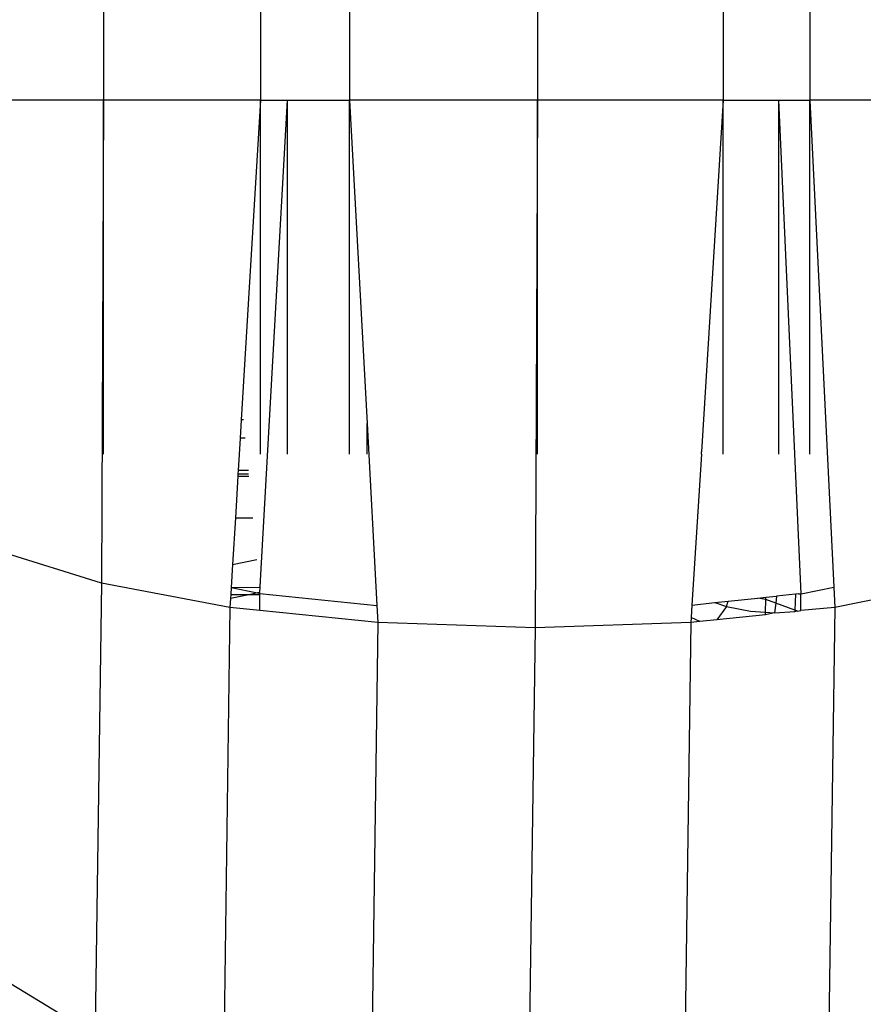
# Model space of a CAD drawing. Units: millimetres. Extents: x -4911 to 3000, y -3500 to 4758.
# Drawn here: x -411 to -384, y -335 to -304 of the extents above; entities that cross this region are included whole.
import ezdxf

# ---------------------------------------------------------------- set-up
doc = ezdxf.new("R2010")
doc.units = ezdxf.units.MM

msp = doc.modelspace()

# ---------------------------------------------------------------- linework, layer by layer
for p, q in [((-385.568, -44.71), (-385.568, -306.781)), ((-388.297, -46.294), (-388.297, -306.781)), ((-394.166, -51.243), (-394.166, -306.781)), ((-400.101, -53.26), (-400.101, -306.781)), ((-402.91, -53.915), (-402.91, -306.781)), ((-407.867, -54.689), (-407.867, -306.781)), ((-407.867, -306.781), (-411.549, -306.781)), ((-407.867, -306.781), (-407.936, -322.036)), ((-407.867, -317.962), (-407.867, -306.781)), ((-402.91, -306.781), (-407.867, -306.781)), ((-402.91, -306.781), (-403.519, -316.876)), ((-402.929, -322.328), (-402.06, -306.781)), ((-402.91, -317.962), (-402.91, -306.781)), ((-402.91, -306.781), (-402.06, -306.781)), ((-402.06, -317.962), (-402.06, -306.781)), ((-402.06, -306.781), (-400.101, -306.781)), ((-400.101, -317.962), (-400.101, -306.781)), ((-400.101, -306.781), (-399.547, -316.996)), ((-394.166, -306.781), (-400.101, -306.781)), ((-394.166, -306.781), (-394.24, -323.441)), ((-394.166, -317.962), (-394.166, -306.781)), ((-388.297, -306.781), (-394.166, -306.781)), ((-388.297, -306.781), (-388.985, -317.886)), ((-388.297, -317.962), (-388.297, -306.781)), ((-388.297, -306.781), (-386.544, -306.781)), ((-386.544, -317.962), (-386.544, -306.781)), ((-385.842, -322.367), (-386.544, -306.781)), ((-386.544, -306.781), (-385.568, -306.781)), ((-385.568, -317.962), (-385.568, -306.781)), ((-385.568, -306.781), (-384.809, -322.157)), ((-380.857, -306.781), (-385.568, -306.781)), ((-403.519, -316.876), (-403.555, -317.459)), ((-403.447, -316.876), (-403.519, -316.876)), ((-399.547, -317.962), (-399.547, -316.996)), ((-399.547, -316.996), (-399.235, -322.741)), ((-403.555, -317.459), (-403.616, -318.478)), ((-403.392, -317.459), (-403.555, -317.459)), ((-388.985, -317.962), (-389.285, -322.725)), ((-388.985, -317.962), (-388.985, -317.886)), ((-403.616, -318.478), (-403.623, -318.585)), ((-403.296, -318.478), (-403.616, -318.478)), ((-403.626, -318.65), (-403.706, -319.971)), ((-403.623, -318.585), (-403.626, -318.65)), ((-403.626, -318.65), (-403.28, -318.65)), ((-403.623, -318.585), (-403.286, -318.585)), ((-403.706, -319.971), (-403.795, -321.442)), ((-403.706, -319.971), (-403.156, -319.971)), ((-407.936, -322.036), (-411.105, -321.043)), ((-403.795, -321.442), (-403.032, -321.286)), ((-403.795, -321.442), (-403.839, -322.17)), ((-407.936, -322.036), (-408.136, -336.315)), ((-403.877, -322.799), (-407.936, -322.036)), ((-403.839, -322.17), (-403.852, -322.389)), ((-403.839, -322.17), (-402.949, -322.165)), ((-403.839, -322.17), (-403.011, -322.344)), ((-385.842, -322.367), (-384.809, -322.157)), ((-384.809, -322.157), (-384.778, -322.799)), ((-380.925, -322.036), (-384.778, -322.799)), ((-403.86, -322.518), (-403.877, -322.799)), ((-403.231, -322.389), (-403.86, -322.518)), ((-403.852, -322.389), (-403.86, -322.518)), ((-403.852, -322.389), (-403.231, -322.389)), ((-403.011, -322.344), (-403.231, -322.389)), ((-403.231, -322.389), (-402.931, -322.389)), ((-402.929, -322.328), (-403.011, -322.344)), ((-403.011, -322.344), (-402.931, -322.361)), ((-402.938, -322.895), (-402.931, -322.389)), ((-402.931, -322.361), (-402.929, -322.328)), ((-402.931, -322.361), (-399.235, -322.741)), ((-402.931, -322.389), (-402.931, -322.361)), ((-388.14, -322.604), (-387.205, -322.505)), ((-387.205, -322.505), (-386.954, -322.479)), ((-386.955, -322.555), (-387.205, -322.505)), ((-386.955, -322.555), (-386.954, -322.479)), ((-386.954, -322.479), (-386.611, -322.443)), ((-386.611, -322.443), (-386.639, -322.67)), ((-386.02, -322.38), (-386.611, -322.443)), ((-386.02, -322.38), (-386.033, -322.891)), ((-385.923, -322.37), (-386.02, -322.38)), ((-385.923, -322.37), (-385.893, -322.375)), ((-385.893, -322.375), (-385.842, -322.367)), ((-385.893, -322.375), (-385.843, -322.393)), ((-385.85, -322.902), (-385.843, -322.393)), ((-385.843, -322.393), (-385.842, -322.367)), ((-403.877, -322.799), (-404.087, -337.791)), ((-402.938, -322.895), (-403.877, -322.799)), ((-399.235, -322.741), (-399.206, -323.278)), ((-389.285, -322.725), (-389.31, -323.122)), ((-389.285, -322.725), (-388.56, -322.648)), ((-388.56, -322.648), (-388.14, -322.604)), ((-388.56, -322.648), (-388.197, -322.772)), ((-388.197, -322.772), (-388.502, -323.192)), ((-388.197, -322.772), (-388.14, -322.604)), ((-388.197, -322.772), (-387.442, -322.924)), ((-386.965, -322.956), (-386.955, -322.555)), ((-386.639, -322.67), (-386.955, -322.555)), ((-386.639, -322.67), (-386.676, -322.975)), ((-386.033, -322.891), (-386.639, -322.67)), ((-384.778, -322.799), (-385.85, -322.902)), ((-384.778, -322.799), (-384.988, -337.791)), ((-399.206, -323.278), (-402.938, -322.895)), ((-389.31, -323.122), (-389.319, -323.278)), ((-389.04, -323.248), (-389.31, -323.122)), ((-386.967, -323.03), (-388.502, -323.192)), ((-387.442, -322.924), (-386.965, -322.956)), ((-386.967, -323.03), (-386.965, -322.956)), ((-386.676, -322.975), (-386.967, -323.03)), ((-386.965, -322.956), (-386.676, -322.975)), ((-386.676, -322.975), (-386.035, -322.931)), ((-386.033, -322.891), (-386.035, -322.931)), ((-386.035, -322.931), (-385.973, -322.913)), ((-385.973, -322.913), (-386.033, -322.891)), ((-385.948, -322.922), (-385.973, -322.913)), ((-385.948, -322.922), (-385.85, -322.902)), ((-399.206, -323.278), (-399.422, -338.719)), ((-394.24, -323.441), (-399.206, -323.278)), ((-394.24, -323.441), (-394.459, -339.035)), ((-389.319, -323.278), (-394.24, -323.441)), ((-389.319, -323.278), (-389.536, -338.719)), ((-389.04, -323.248), (-389.319, -323.278)), ((-388.502, -323.192), (-389.04, -323.248)), ((-408.136, -336.315), (-411.293, -334.392))]:
    msp.add_line(p, q)

doc.saveas('drawing.dxf')
